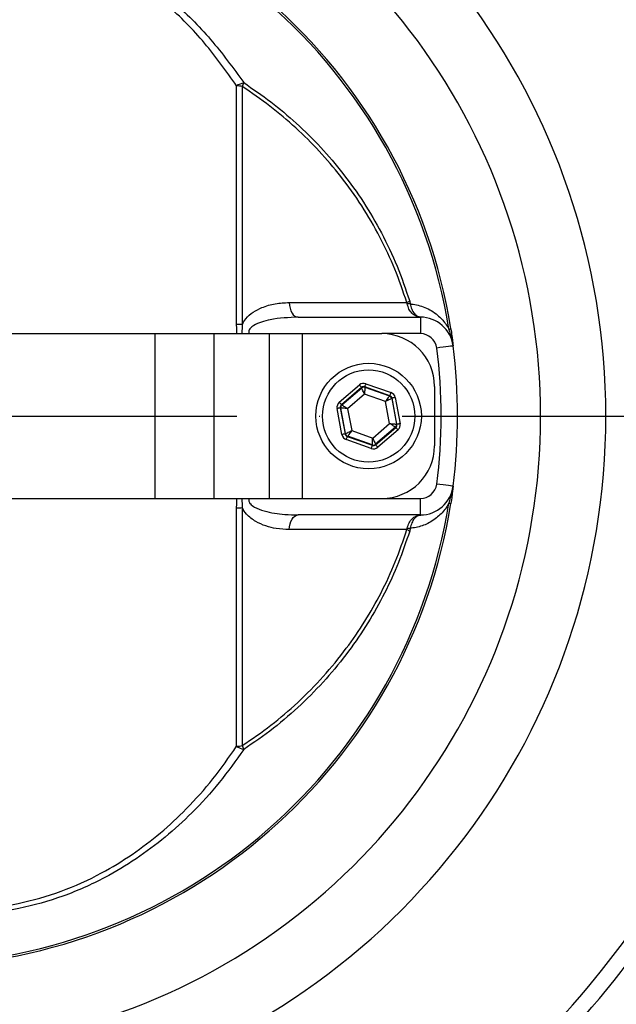
# Model space of a CAD drawing. Extents: x 0 to 9200, y 0 to 5940.
# Drawn here: x 2811 to 2902, y 1236 to 1385 of the extents above; entities that cross this region are included whole.
import ezdxf

# ---------------------------------------------------------------- set-up
doc = ezdxf.new("R2010")
doc.units = 0
doc.header["$LTSCALE"] = 5
doc.linetypes.add('GEN7', pattern=[15, 10, -2.5, 0, -2.5])
doc.layers.get('0').update_dxf_attribs({"linetype": 'CONTINUOUS'})
doc.layers.get('DEFPOINTS').update_dxf_attribs({"linetype": 'CONTINUOUS'})
doc.layers.add('7', color=4, linetype='GEN7')
doc.styles.add('ISO', font='GENISO.SHX')
doc.dimstyles.new('GEN-ISO', dxfattribs={"dimtxt": 50, "dimasz": 50, "dimexe": 40, "dimexo": 1, "dimgap": 30, "dimtad": 0, "dimtih": 1, "dimtoh": 1, "dimdec": 1, "dimtxsty": 'ISO', "dimcen": 2, "dimclrd": 256, "dimclre": 256, "dimclrt": 2, "dimazin": 3, "dimtp": 0.1, "dimtm": 0.1, "dimtfac": 0.05, "dimtdec": 1, "dimtix": 1, "dimtmove": 0, "dimatfit": 3, "dimtolj": 1})

# ---------------------------------------------------------------- blocks, each defined once
blk = doc.blocks.new('*D14')
at = {"color": 3}
for p, q in [((3031.22, 1325.15), (3314.48, 1325.15)), ((3289.48, 1290.15), (3289.48, 1135.15)), ((2813.52, 1100.15), (3314.48, 1100.15))]:
    blk.add_line(p, q, dxfattribs=at)
for points in [[(3283.64, 1290.15), (3295.31, 1290.15), (3289.48, 1325.15)], [(3283.64, 1135.15), (3295.31, 1135.15), (3289.48, 1100.15)]]:
    blk.add_solid(points, dxfattribs=at)
at = {"layer": 'DEFPOINTS', "color": 0}
for p in [(3030.22, 1325.15), (2812.52, 1100.15), (3289.48, 1100.15)]:
    blk.add_point(p, dxfattribs=at)
at = {"color": 2, "insert": (3233.8, 1212.65), "char_height": 50, "attachment_point": 5, "rotation": 90, "style": 'ISO'}
blk.add_mtext('\\A1;225', dxfattribs=at)
blk = doc.blocks.new('*D12')
at = {"color": 3}
for p, q in [((2794.22, 1551.15), (2794.22, 1735.97)), ((3029.22, 1344.45), (3029.22, 1735.97)), ((2829.22, 1710.97), (2994.22, 1710.97))]:
    blk.add_line(p, q, dxfattribs=at)
for points in [[(2829.22, 1716.81), (2829.22, 1705.14), (2794.22, 1710.97)], [(2994.22, 1716.81), (2994.22, 1705.14), (3029.22, 1710.97)]]:
    blk.add_solid(points, dxfattribs=at)
at = {"layer": 'DEFPOINTS', "color": 0}
for p in [(3029.22, 1710.97), (2794.22, 1550.15), (3029.22, 1343.45)]:
    blk.add_point(p, dxfattribs=at)
at = {"color": 2, "insert": (2911.72, 1766.65), "char_height": 50, "attachment_point": 5, "style": 'ISO'}
blk.add_mtext('\\A1;235', dxfattribs=at)
blk = doc.blocks.new('*D13')
at = {"color": 3}
for p, q in [((2813.52, 1550.15), (3314.48, 1550.15)), ((3289.48, 1515.15), (3289.48, 1360.15)), ((3030.22, 1325.15), (3314.48, 1325.15))]:
    blk.add_line(p, q, dxfattribs=at)
for points in [[(3283.64, 1515.15), (3295.31, 1515.15), (3289.48, 1550.15)], [(3283.64, 1360.15), (3295.31, 1360.15), (3289.48, 1325.15)]]:
    blk.add_solid(points, dxfattribs=at)
at = {"layer": 'DEFPOINTS', "color": 0}
for p in [(2812.52, 1550.15), (3029.22, 1325.15), (3289.48, 1325.15)]:
    blk.add_point(p, dxfattribs=at)
at = {"color": 2, "insert": (3233.8, 1437.65), "char_height": 50, "attachment_point": 5, "rotation": 90, "style": 'ISO'}
blk.add_mtext('\\A1;225', dxfattribs=at)

msp = doc.modelspace()

# ---------------------------------------------------------------- linework, layer by layer
at = {"color": 7, "linetype": 'CONTINUOUS'}
for p, q in [((2844.2, 1339.06), (2844.2, 1375.23)), ((2845.06, 1375.13), (2845.06, 1339.03)), ((2853.51, 1340.15), (2872.08, 1340.15)), ((2872.08, 1340.15), (2872.08, 1337.65)), ((2793.22, 1337.65), (2831.8, 1337.65)), ((2831.8, 1337.65), (2831.8, 1312.65)), ((2831.8, 1337.65), (2840.73, 1337.65)), ((2840.73, 1337.65), (2840.73, 1312.65)), ((2840.73, 1337.65), (2849.15, 1337.65)), ((2849.15, 1337.65), (2854.14, 1337.65)), ((2849.15, 1337.65), (2849.15, 1312.65)), ((2854.14, 1337.65), (2866.22, 1337.65)), ((2854.14, 1337.65), (2854.14, 1312.65)), ((2872.08, 1337.65), (2866.22, 1337.65)), ((2877.04, 1335.78), (2877.04, 1335.78)), ((2859.77, 1327.25), (2862.83, 1329.87)), ((2863.16, 1329.49), (2860.1, 1326.87)), ((2860.16, 1326.84), (2863.17, 1329.42)), ((2863.17, 1329.42), (2863.16, 1329.49)), ((2867.45, 1328.24), (2863.65, 1329.58)), ((2863.65, 1329.58), (2863.66, 1329.51)), ((2863.66, 1329.51), (2867.4, 1328.2)), ((2863.81, 1330.05), (2867.62, 1328.71)), ((2874.22, 1329.65), (2874.22, 1320.65)), ((2863.6, 1328.47), (2861.03, 1326.27)), ((2866.79, 1327.35), (2863.6, 1328.47)), ((2867.4, 1328.2), (2867.45, 1328.24)), ((2867.78, 1327.86), (2867.72, 1327.82)), ((2867.72, 1327.82), (2868.45, 1323.92)), ((2868.52, 1323.9), (2867.78, 1327.86)), ((2868.27, 1327.95), (2869.01, 1323.99)), ((2860.18, 1322.34), (2859.44, 1326.3)), ((2859.93, 1326.4), (2860.67, 1322.43)), ((2860, 1326.37), (2859.93, 1326.4)), ((2860.72, 1322.48), (2860, 1326.37)), ((2860.1, 1326.87), (2860.16, 1326.84)), ((2861.03, 1326.27), (2861.65, 1322.95)), ((2867.41, 1324.02), (2866.79, 1327.35)), ((2864.84, 1321.82), (2867.41, 1324.02)), ((2868.28, 1323.45), (2865.28, 1320.87)), ((2865.29, 1320.8), (2868.35, 1323.43)), ((2868.35, 1323.43), (2868.28, 1323.45)), ((2868.45, 1323.92), (2868.52, 1323.9)), ((2860.67, 1322.43), (2860.72, 1322.48)), ((2861.05, 1322.1), (2860.99, 1322.05)), ((2860.99, 1322.05), (2864.8, 1320.71)), ((2864.78, 1320.78), (2861.05, 1322.1)), ((2861.65, 1322.95), (2864.84, 1321.82)), ((2868.68, 1323.05), (2865.61, 1320.42)), ((2864.63, 1320.24), (2860.83, 1321.58)), ((2864.8, 1320.71), (2864.78, 1320.78)), ((2865.28, 1320.87), (2865.29, 1320.8)), ((2877.04, 1314.51), (2877.04, 1314.51)), ((2793.22, 1312.65), (2831.8, 1312.65)), ((2831.8, 1312.65), (2840.73, 1312.65)), ((2840.73, 1312.65), (2849.15, 1312.65)), ((2844.2, 1275.06), (2844.2, 1311.24)), ((2845.06, 1311.27), (2845.06, 1275.17)), ((2849.15, 1312.65), (2854.14, 1312.65)), ((2854.14, 1312.65), (2866.22, 1312.65)), ((2866.22, 1312.65), (2872.08, 1312.65)), ((2872.08, 1310.15), (2872.08, 1312.65)), ((2872.08, 1310.15), (2853.51, 1310.15))]:
    msp.add_line(p, q, dxfattribs=at)
for points in [[(2852.16, 1342.37), (2852.21, 1341.92), (2852.31, 1341.5), (2852.44, 1341.12), (2852.61, 1340.78), (2852.8, 1340.51), (2853.03, 1340.31), (2853.26, 1340.19), (2853.51, 1340.15)], [(2876.4, 1338.34), (2876.47, 1338.35), (2876.52, 1338.35), (2876.57, 1338.36), (2876.61, 1338.37), (2876.64, 1338.37), (2876.67, 1338.38), (2876.69, 1338.38), (2876.7, 1338.38)], [(2877.04, 1335.78), (2876.99, 1335.78), (2876.85, 1335.76), (2876.62, 1335.73), (2876.32, 1335.69), (2875.94, 1335.64), (2875.51, 1335.59), (2875.05, 1335.53), (2874.56, 1335.47)], [(2863.16, 1329.49), (2863.15, 1329.5), (2863.13, 1329.52), (2863.1, 1329.56), (2863.06, 1329.6), (2863.01, 1329.66), (2862.96, 1329.73), (2862.89, 1329.8), (2862.83, 1329.87)], [(2863.6, 1328.47), (2863.52, 1328.66), (2863.44, 1328.83), (2863.36, 1328.99), (2863.3, 1329.14), (2863.25, 1329.25), (2863.21, 1329.34), (2863.18, 1329.4), (2863.17, 1329.42)], [(2863.66, 1329.51), (2863.66, 1329.49), (2863.66, 1329.43), (2863.65, 1329.33), (2863.64, 1329.2), (2863.63, 1329.04), (2863.62, 1328.87), (2863.61, 1328.67), (2863.6, 1328.47)], [(2863.65, 1329.58), (2863.65, 1329.59), (2863.66, 1329.62), (2863.68, 1329.66), (2863.7, 1329.72), (2863.72, 1329.79), (2863.75, 1329.87), (2863.78, 1329.96), (2863.81, 1330.05)], [(2866.79, 1327.35), (2866.91, 1327.51), (2867.02, 1327.67), (2867.13, 1327.81), (2867.22, 1327.94), (2867.29, 1328.05), (2867.35, 1328.13), (2867.38, 1328.18), (2867.4, 1328.2)], [(2867.72, 1327.82), (2867.7, 1327.81), (2867.65, 1327.78), (2867.56, 1327.73), (2867.44, 1327.68), (2867.3, 1327.61), (2867.14, 1327.53), (2866.97, 1327.44), (2866.79, 1327.35)], [(2867.45, 1328.24), (2867.45, 1328.25), (2867.46, 1328.28), (2867.48, 1328.32), (2867.5, 1328.38), (2867.53, 1328.45), (2867.55, 1328.53), (2867.59, 1328.62), (2867.62, 1328.71)], [(2868.27, 1327.95), (2868.17, 1327.94), (2868.08, 1327.92), (2868, 1327.9), (2867.92, 1327.89), (2867.86, 1327.88), (2867.82, 1327.87), (2867.79, 1327.86), (2867.78, 1327.86)], [(2859.93, 1326.4), (2859.92, 1326.39), (2859.89, 1326.39), (2859.84, 1326.38), (2859.78, 1326.37), (2859.71, 1326.35), (2859.62, 1326.34), (2859.53, 1326.32), (2859.44, 1326.3)], [(2860.1, 1326.87), (2860.09, 1326.88), (2860.07, 1326.9), (2860.04, 1326.93), (2860, 1326.98), (2859.95, 1327.04), (2859.89, 1327.1), (2859.83, 1327.17), (2859.77, 1327.25)], [(2861.03, 1326.27), (2860.83, 1326.29), (2860.64, 1326.31), (2860.46, 1326.33), (2860.31, 1326.34), (2860.18, 1326.35), (2860.08, 1326.36), (2860.02, 1326.37), (2860, 1326.37)], [(2860.16, 1326.84), (2860.18, 1326.83), (2860.23, 1326.8), (2860.31, 1326.74), (2860.42, 1326.67), (2860.55, 1326.59), (2860.7, 1326.49), (2860.86, 1326.38), (2861.03, 1326.27)], [(2868.28, 1323.45), (2868.26, 1323.46), (2868.21, 1323.5), (2868.13, 1323.55), (2868.02, 1323.62), (2867.89, 1323.71), (2867.74, 1323.81), (2867.58, 1323.91), (2867.41, 1324.02)], [(2867.41, 1324.02), (2867.61, 1324), (2867.81, 1323.98), (2867.98, 1323.97), (2868.14, 1323.95), (2868.27, 1323.94), (2868.37, 1323.93), (2868.43, 1323.92), (2868.45, 1323.92)], [(2868.68, 1323.05), (2868.61, 1323.12), (2868.55, 1323.19), (2868.5, 1323.26), (2868.45, 1323.31), (2868.41, 1323.36), (2868.38, 1323.4), (2868.36, 1323.42), (2868.35, 1323.43)], [(2869.01, 1323.99), (2868.91, 1323.97), (2868.82, 1323.96), (2868.74, 1323.94), (2868.66, 1323.93), (2868.6, 1323.91), (2868.56, 1323.91), (2868.53, 1323.9), (2868.52, 1323.9)], [(2860.67, 1322.43), (2860.66, 1322.43), (2860.63, 1322.43), (2860.58, 1322.42), (2860.52, 1322.41), (2860.45, 1322.39), (2860.36, 1322.38), (2860.27, 1322.36), (2860.18, 1322.34)], [(2860.72, 1322.48), (2860.74, 1322.49), (2860.8, 1322.52), (2860.89, 1322.56), (2861, 1322.62), (2861.14, 1322.69), (2861.3, 1322.77), (2861.47, 1322.86), (2861.65, 1322.95)], [(2860.83, 1321.58), (2860.86, 1321.67), (2860.89, 1321.76), (2860.92, 1321.84), (2860.95, 1321.91), (2860.97, 1321.97), (2860.98, 1322.01), (2860.99, 1322.04), (2860.99, 1322.05)], [(2861.65, 1322.95), (2861.54, 1322.78), (2861.42, 1322.63), (2861.32, 1322.48), (2861.23, 1322.35), (2861.15, 1322.25), (2861.1, 1322.17), (2861.06, 1322.12), (2861.05, 1322.1)], [(2864.78, 1320.78), (2864.79, 1320.81), (2864.79, 1320.87), (2864.79, 1320.96), (2864.8, 1321.09), (2864.81, 1321.25), (2864.82, 1321.43), (2864.83, 1321.62), (2864.84, 1321.82)], [(2864.84, 1321.82), (2864.93, 1321.64), (2865.01, 1321.46), (2865.08, 1321.3), (2865.15, 1321.16), (2865.2, 1321.04), (2865.24, 1320.95), (2865.27, 1320.9), (2865.28, 1320.87)], [(2864.63, 1320.24), (2864.66, 1320.33), (2864.69, 1320.42), (2864.72, 1320.5), (2864.75, 1320.57), (2864.77, 1320.63), (2864.78, 1320.67), (2864.79, 1320.7), (2864.8, 1320.71)], [(2865.61, 1320.42), (2865.55, 1320.5), (2865.49, 1320.57), (2865.43, 1320.63), (2865.39, 1320.69), (2865.35, 1320.74), (2865.32, 1320.77), (2865.3, 1320.8), (2865.29, 1320.8)], [(2877.04, 1314.51), (2876.99, 1314.52), (2876.85, 1314.53), (2876.62, 1314.56), (2876.32, 1314.6), (2875.94, 1314.65), (2875.51, 1314.71), (2875.05, 1314.77), (2874.56, 1314.83)], [(2876.4, 1311.96), (2876.47, 1311.95), (2876.52, 1311.94), (2876.57, 1311.93), (2876.61, 1311.93), (2876.64, 1311.92), (2876.67, 1311.92), (2876.69, 1311.91), (2876.7, 1311.91)], [(2852.16, 1307.93), (2852.21, 1308.37), (2852.31, 1308.79), (2852.44, 1309.18), (2852.61, 1309.51), (2852.8, 1309.78), (2853.03, 1309.98), (2853.26, 1310.11), (2853.51, 1310.15)]]:
    msp.add_lwpolyline(points, dxfattribs=at)
for radius in [8, 7]:
    msp.add_circle((2864.22, 1325.15), radius, dxfattribs=at)
for centre, radius, start, end in [((2794.22, 1325.15), 175, 270, 163.0687), ((2794.22, 1325.15), 172.5, 270, 162.6956), ((2794.22, 1325.15), 142.21, 1.0548, 157.4671), ((2794.22, 1325.15), 141.97, 2.0405, 83.5984), ((2794.22, 1325.15), 137.22, 12.7971, 107.2029), ((2794.22, 1325.15), 134.79, 12.7971, 107.2029), ((2794.22, 1325.15), 105.99, 211.968, 148.032), ((2794.22, 1325.15), 96.09, 214.6381, 145.3619), ((2794.22, 1325.15), 83.53, 9.1169, 168.1957), ((2794.22, 1325.15), 83.23, 9.1169, 168.1957), ((2847.09, 1370.26), 5.75, 108.4697, 120.1896), ((2841.28, 1376.8), 4.13, 336.1157, 344.8125), ((2843.92, 1369.42), 5.82, 78.6507, 87.1973), ((2794.22, 1325.15), 145, 304.248, 10.752), ((2794.22, 1325.15), 147.5, 304.248, 10.752), ((2868.08, 1346.83), 4.86, 293.4356, 299.0794), ((2870.2, 1337.57), 4.59, 85.7501, 91.4009), ((2872.08, 1335.15), 5, 7.3187, 90), ((2872.1, 1337.68), 2.47, 89.0943, 90.0016), ((2843.93, 1318.58), 20.48, 86.8208, 89.2302), ((2866.22, 1329.65), 8, 0, 90), ((2872.08, 1335.15), 2.5, 7.3187, 90), ((2873.97, 1335.69), 3.05, 9.0141, 16.9313), ((2794.22, 1325.15), 81, 352.6813, 7.3187), ((2794.22, 1325.15), 83.5, 352.6813, 7.3187), ((2794.22, 1325.15), 83.5, 352.6813, 7.3187), ((2863.5, 1329.04), 0.5, 70.5944, 130.5731), ((2867.23, 1327.72), 0.5, 10.5937, 70.573), ((2860.49, 1326.46), 0.5, 130.5957, 190.571), ((2867.96, 1323.83), 0.5, 310.5957, 10.571), ((2794.22, 1325.15), 142.21, 202.5331, 358.9452), ((2861.22, 1322.57), 0.5, 190.5962, 250.5718), ((2864.95, 1321.25), 0.5, 250.5945, 310.5727), ((2866.22, 1320.65), 8, 270, 0), ((2794.22, 1325.15), 141.97, 276.4016, 357.9595), ((2872.08, 1315.15), 2.5, 270, 352.6813), ((2872.08, 1315.15), 5, 270, 352.6813), ((2873.97, 1314.61), 3.05, 343.0687, 350.9859), ((2794.22, 1325.15), 83.53, 191.8043, 350.8831), ((2794.22, 1325.15), 83.23, 191.8043, 350.8831), ((2843.93, 1331.71), 20.48, 270.7698, 273.1792), ((2872.1, 1312.61), 2.47, 269.9984, 270.9057), ((2868.08, 1303.46), 4.86, 60.9206, 66.5644), ((2870.2, 1312.72), 4.59, 268.5991, 274.2499), ((2794.22, 1325.15), 134.79, 252.7971, 347.2029), ((2794.22, 1325.15), 137.22, 252.7971, 347.2029), ((2843.92, 1280.87), 5.82, 272.8027, 281.3493), ((2847.09, 1280.03), 5.75, 239.8104, 251.5303), ((2841.28, 1273.49), 4.13, 15.1875, 23.8843)]:
    msp.add_arc(centre, radius, start, end, dxfattribs=at)
for centre, major_axis, ratio, start_param, end_param in [((2863.48, 1329.11), (0.184, -0.983), 0.999797, 2.618082, 3.665103), ((2863.48, 1329.11), (-0.092, 0.492), 0.999391, 5.759674, 6.806696), ((2867.28, 1327.77), (0.38, 0.325), 0.999391, 5.759674, 6.806696), ((2867.28, 1327.77), (-0.76, -0.651), 0.999797, 2.618082, 3.665103), ((2860.42, 1326.49), (0.943, -0.332), 0.999797, 2.618082, 3.665103), ((2860.42, 1326.49), (0.472, -0.166), 0.999391, 2.618082, 3.665103), ((2868.02, 1323.81), (0.472, -0.166), 0.999391, 5.759674, 6.806696), ((2868.02, 1323.81), (-0.943, 0.332), 0.999797, 2.618082, 3.665103), ((2861.16, 1322.52), (0.76, 0.651), 0.999797, 2.618082, 3.665103), ((2861.16, 1322.52), (0.38, 0.325), 0.999391, 2.618082, 3.665103), ((2864.96, 1321.18), (-0.184, 0.983), 0.999797, 2.618082, 3.665103), ((2864.96, 1321.18), (-0.092, 0.492), 0.999391, 2.618082, 3.665103)]:
    msp.add_ellipse(centre, major_axis=major_axis, ratio=ratio, start_param=start_param, end_param=end_param, dxfattribs=at)
for points, knots in [([(2752.59, 1355.23), (2752.64, 1355.41), (2753.55, 1358.59), (2755.64, 1364.62), (2759.52, 1372.87), (2763.83, 1379.71), (2768.33, 1385.21), (2772.76, 1389.56), (2777.32, 1393.06), (2781.88, 1395.77), (2786.32, 1397.81), (2791, 1399.35), (2795.86, 1400.34), (2800.85, 1400.79), (2805.92, 1400.67), (2810.99, 1399.94), (2815.96, 1398.67), (2820.88, 1396.85), (2825.65, 1394.44), (2830.23, 1391.52), (2835.23, 1387.56), (2840.43, 1382.4), (2843.66, 1377.95), (2845.27, 1375.72)], [0, 0, 0, 0, 0.004606, 0.078674, 0.152992, 0.226994, 0.279255, 0.331639, 0.38384, 0.42414, 0.464537, 0.504793, 0.544203, 0.583763, 0.623144, 0.662574, 0.702183, 0.741645, 0.783984, 0.826481, 0.868876, 0.934416, 1, 1, 1, 1]), ([(2844.2, 1375.23), (2842.63, 1377.44), (2839.5, 1381.84), (2834.45, 1386.95), (2829.59, 1390.86), (2825.14, 1393.75), (2820.49, 1396.12), (2815.71, 1397.93), (2810.87, 1399.18), (2805.94, 1399.89), (2801.01, 1400), (2796.16, 1399.56), (2791.43, 1398.57), (2786.88, 1397.03), (2782.57, 1395.02), (2778.13, 1392.33), (2773.69, 1388.85), (2769.39, 1384.55), (2764.98, 1379.05), (2760.74, 1372.17), (2756.87, 1363.85), (2755.02, 1357.87), (2754.09, 1354.89)], [0, 0, 0, 0, 0.065794, 0.131543, 0.173848, 0.216254, 0.258499, 0.297699, 0.337048, 0.376212, 0.415322, 0.454616, 0.493757, 0.533893, 0.574173, 0.614356, 0.666664, 0.719158, 0.771529, 0.84755, 0.923906, 1, 1, 1, 1]), ([(2845.27, 1375.72), (2846.66, 1374.77), (2849.43, 1372.87), (2853.33, 1369.57), (2857, 1365.95), (2860.41, 1361.95), (2863.5, 1357.62), (2866.25, 1352.92), (2868.64, 1347.92), (2869.84, 1344.36), (2870.45, 1342.59)], [0, 0, 0, 0, 0.120166, 0.240329, 0.363612, 0.486889, 0.61295, 0.739002, 0.869507, 1, 1, 1, 1]), ([(2870.02, 1342.37), (2869.44, 1344.07), (2868.29, 1347.47), (2865.98, 1352.37), (2863.24, 1357.08), (2860.13, 1361.43), (2856.77, 1365.37), (2853.18, 1368.93), (2849.29, 1372.23), (2846.47, 1374.16), (2845.06, 1375.13)], [0, 0, 0, 0, 0.12589, 0.251792, 0.382286, 0.512792, 0.633003, 0.753219, 0.876608, 1, 1, 1, 1]), ([(2845.06, 1339.03), (2845.07, 1339.04), (2845.2, 1339.35), (2845.68, 1340.09), (2846.7, 1340.95), (2848.23, 1341.73), (2850.06, 1342.27), (2851.46, 1342.33), (2852.16, 1342.37)], [0, 0, 0, 0, 0.003127, 0.11363, 0.294138, 0.473691, 0.736629, 1, 1, 1, 1]), ([(2852.16, 1342.37), (2853.55, 1342.37), (2857.39, 1342.37), (2863.43, 1342.37), (2867.82, 1342.37), (2870.02, 1342.37)], [0, 0, 0, 0, 0.2211123, 0.6096522, 1, 1, 1, 1]), ([(2870.09, 1342.16), (2870.08, 1342.21), (2870.06, 1342.28), (2870.03, 1342.35), (2870.02, 1342.37)], [0, 0, 0, 0, 0.608086, 1, 1, 1, 1]), ([(2872.1, 1340.15), (2872.1, 1340.15), (2872.11, 1340.15), (2872.12, 1340.15), (2872.1, 1340.15), (2872.07, 1340.15), (2872, 1340.16), (2871.87, 1340.18), (2871.68, 1340.22), (2871.29, 1340.36), (2870.78, 1340.71), (2870.29, 1341.35), (2870.16, 1341.89), (2870.09, 1342.16)], [0, 0, 0, 0, 0.005963, 0.019286, 0.033111, 0.047665, 0.074279, 0.116373, 0.182122, 0.279617, 0.522836, 0.762366, 1, 1, 1, 1]), ([(2870.54, 1342.15), (2870.6, 1342.15), (2871.35, 1342.08), (2872.77, 1341.74), (2874.29, 1340.84), (2875.5, 1339.71), (2876.07, 1338.95), (2876.4, 1338.34), (2876.4, 1338.34)], [0, 0, 0, 0, 0.024629, 0.349541, 0.673784, 0.789277, 0.997443, 1, 1, 1, 1]), ([(2870.54, 1342.15), (2870.6, 1341.88), (2870.72, 1341.34), (2871.12, 1340.7), (2871.52, 1340.36), (2871.82, 1340.22), (2871.98, 1340.17), (2872.08, 1340.16), (2872.13, 1340.15), (2872.16, 1340.15), (2872.16, 1340.15), (2872.15, 1340.15), (2872.14, 1340.15), (2872.14, 1340.15)], [0, 0, 0, 0, 0.232007, 0.465962, 0.704622, 0.801255, 0.867485, 0.911288, 0.940677, 0.968187, 0.97558, 0.992644, 1, 1, 1, 1]), ([(2853.51, 1340.15), (2852.09, 1340.09), (2850.22, 1340.01), (2847.99, 1339.44), (2846.96, 1339.03), (2846.35, 1338.58), (2846.11, 1338.24), (2846.02, 1337.97), (2846.04, 1337.76), (2846.07, 1337.66), (2846.07, 1337.65)], [0, 0, 0, 0, 0.503954, 0.667656, 0.818989, 0.898394, 0.931522, 0.964743, 0.995195, 1, 1, 1, 1]), ([(2876.89, 1336.58), (2876.88, 1336.64), (2876.86, 1336.73), (2876.8, 1337), (2876.68, 1337.47), (2876.53, 1337.97), (2876.42, 1338.28), (2876.4, 1338.34)], [0, 0, 0, 0, 0.1095755, 0.1567495, 0.4360503, 0.8947673, 1, 1, 1, 1]), ([(2876.7, 1338.38), (2876.71, 1338.3), (2876.78, 1337.85), (2876.88, 1337.18), (2876.96, 1336.5), (2876.98, 1336.26), (2876.99, 1336.17)], [0, 0, 0, 0, 0.102662, 0.54953, 0.822918, 1, 1, 1, 1]), ([(2876.98, 1336.17), (2876.98, 1336.18), (2876.97, 1336.22), (2876.95, 1336.31), (2876.92, 1336.44), (2876.9, 1336.53), (2876.89, 1336.58)], [0, 0, 0, 0, 0.054067, 0.330878, 0.605689, 1, 1, 1, 1]), ([(2876.99, 1336.17), (2876.98, 1336.16), (2876.98, 1336.16), (2876.98, 1336.16), (2876.98, 1336.17), (2876.98, 1336.17), (2876.98, 1336.17)], [0, 0, 0, 0, 0.432925, 0.696476, 0.960504, 1, 1, 1, 1]), ([(2876.99, 1336.17), (2876.99, 1336.16), (2877, 1336.11), (2877.01, 1336.05), (2877.02, 1335.95), (2877.03, 1335.88), (2877.04, 1335.81), (2877.04, 1335.78)], [0, 0, 0, 0, 0.0860977, 0.4790285, 0.5598354, 0.8060783, 1, 1, 1, 1]), ([(2877.04, 1314.51), (2877.04, 1314.47), (2877.03, 1314.4), (2877.02, 1314.31), (2877, 1314.22), (2876.99, 1314.16), (2876.99, 1314.13)], [0, 0, 0, 0, 0.288494, 0.43975, 0.667518, 1, 1, 1, 1]), ([(2876.4, 1311.96), (2876.49, 1312.22), (2876.63, 1312.64), (2876.78, 1313.21), (2876.86, 1313.54), (2876.88, 1313.68), (2876.89, 1313.72)], [0, 0, 0, 0, 0.461046, 0.757347, 0.935468, 1, 1, 1, 1]), ([(2876.99, 1314.13), (2876.98, 1314.09), (2876.97, 1313.97), (2876.93, 1313.59), (2876.85, 1312.89), (2876.75, 1312.28), (2876.7, 1311.91)], [0, 0, 0, 0, 0.08073, 0.262476, 0.550812, 1, 1, 1, 1]), ([(2876.89, 1313.72), (2876.9, 1313.77), (2876.92, 1313.86), (2876.95, 1313.99), (2876.97, 1314.07), (2876.98, 1314.12), (2876.98, 1314.13)], [0, 0, 0, 0, 0.394311, 0.669122, 0.945933, 1, 1, 1, 1]), ([(2876.98, 1314.13), (2876.98, 1314.13), (2876.98, 1314.13), (2876.98, 1314.13), (2876.98, 1314.14), (2876.98, 1314.13), (2876.99, 1314.13)], [0, 0, 0, 0, 0.0394963, 0.3035238, 0.5670753, 1, 1, 1, 1]), ([(2852.16, 1307.93), (2851.51, 1307.96), (2850.32, 1308.01), (2848.62, 1308.44), (2847.06, 1309.11), (2845.81, 1310.03), (2845.22, 1310.89), (2845.07, 1311.26), (2845.06, 1311.27)], [0, 0, 0, 0, 0.245156, 0.448094, 0.650614, 0.867445, 0.997193, 1, 1, 1, 1]), ([(2846.07, 1312.65), (2846.05, 1312.56), (2846.02, 1312.42), (2846.06, 1312.16), (2846.17, 1311.97), (2846.43, 1311.65), (2847.12, 1311.17), (2848.88, 1310.56), (2851.12, 1310.21), (2852.85, 1310.16), (2853.51, 1310.15)], [0, 0, 0, 0, 0.029605, 0.048576, 0.090919, 0.101381, 0.19582, 0.381795, 0.762929, 1, 1, 1, 1]), ([(2876.4, 1311.96), (2876.4, 1311.95), (2876.04, 1311.28), (2875.41, 1310.48), (2874.21, 1309.4), (2872.79, 1308.59), (2871.44, 1308.23), (2870.68, 1308.15), (2870.54, 1308.14)], [0, 0, 0, 0, 0.003931, 0.230537, 0.353871, 0.645946, 0.938452, 1, 1, 1, 1]), ([(2870.09, 1308.13), (2870.16, 1308.41), (2870.3, 1308.97), (2870.8, 1309.59), (2871.37, 1309.99), (2871.82, 1310.11), (2872.05, 1310.14), (2872.1, 1310.15), (2872.11, 1310.15), (2872.12, 1310.15), (2872.11, 1310.15), (2872.1, 1310.15)], [0, 0, 0, 0, 0.2492178, 0.4933164, 0.7044697, 0.9156759, 0.9399451, 0.9679505, 0.9803804, 0.9846755, 1, 1, 1, 1]), ([(2872.14, 1310.15), (2872.15, 1310.15), (2872.16, 1310.15), (2872.15, 1310.15), (2871.97, 1310.13), (2871.59, 1309.99), (2871.13, 1309.6), (2870.73, 1308.98), (2870.61, 1308.42), (2870.54, 1308.14)], [0, 0, 0, 0, 0.01932, 0.040663, 0.099181, 0.310894, 0.518121, 0.756627, 1, 1, 1, 1]), ([(2845.06, 1275.17), (2846.53, 1276.17), (2849.46, 1278.18), (2853.56, 1281.7), (2857.39, 1285.59), (2860.78, 1289.72), (2863.7, 1293.98), (2866.19, 1298.36), (2868.35, 1303), (2869.46, 1306.28), (2870.02, 1307.92)], [0, 0, 0, 0, 0.128301, 0.256597, 0.388718, 0.52083, 0.638798, 0.756759, 0.878384, 1, 1, 1, 1]), ([(2870.45, 1307.71), (2869.91, 1306.1), (2868.83, 1302.88), (2866.68, 1298.22), (2864.16, 1293.73), (2861.2, 1289.38), (2857.82, 1285.24), (2854, 1281.33), (2849.84, 1277.72), (2846.79, 1275.62), (2845.27, 1274.58)], [0, 0, 0, 0, 0.117983, 0.235975, 0.357729, 0.479492, 0.607656, 0.735827, 0.867911, 1, 1, 1, 1]), ([(2870.02, 1307.92), (2867.2, 1307.92), (2861.56, 1307.92), (2855.3, 1307.93), (2852.16, 1307.93)], [0, 0, 0, 0, 0.498087, 1, 1, 1, 1]), ([(2870.02, 1307.92), (2870.04, 1307.96), (2870.07, 1308.03), (2870.09, 1308.1), (2870.09, 1308.13)], [0, 0, 0, 0, 0.6106501, 1, 1, 1, 1]), ([(2845.27, 1274.58), (2844.07, 1272.89), (2841.67, 1269.52), (2837.65, 1265.1), (2833.42, 1261.23), (2829.01, 1257.93), (2823.86, 1254.83), (2817.92, 1252.2), (2812.07, 1250.55), (2806.18, 1249.64), (2800.32, 1249.46), (2793.81, 1250.22), (2787.64, 1251.93), (2781.99, 1254.4), (2776.87, 1257.53), (2772.29, 1261.17), (2767.75, 1265.69), (2763.42, 1271.19), (2759.42, 1277.71), (2756.42, 1283.99), (2754.18, 1289.81), (2753.12, 1293.31), (2752.59, 1295.07)], [0, 0, 0, 0, 0.049336, 0.098659, 0.141936, 0.185305, 0.228528, 0.282206, 0.335841, 0.3685, 0.420315, 0.472149, 0.523726, 0.57534, 0.624491, 0.673824, 0.723038, 0.786162, 0.849509, 0.912688, 0.956343, 1, 1, 1, 1]), ([(2754.09, 1295.4), (2754.61, 1293.67), (2755.64, 1290.2), (2757.82, 1284.46), (2760.73, 1278.24), (2764.61, 1271.79), (2768.83, 1266.35), (2773.24, 1261.87), (2777.69, 1258.27), (2782.66, 1255.16), (2788.16, 1252.71), (2794.16, 1251.01), (2800.5, 1250.24), (2806.19, 1250.41), (2811.93, 1251.31), (2817.62, 1252.94), (2823.4, 1255.54), (2828.4, 1258.6), (2832.69, 1261.86), (2836.8, 1265.69), (2840.71, 1270.06), (2843.04, 1273.39), (2844.2, 1275.06)], [0, 0, 0, 0, 0.043991, 0.08798, 0.151494, 0.215175, 0.278631, 0.327876, 0.377237, 0.426415, 0.477815, 0.529175, 0.58064, 0.632083, 0.664499, 0.717827, 0.771201, 0.814387, 0.857723, 0.900966, 0.950476, 1, 1, 1, 1])]:
    msp.add_open_spline(points, degree=3, knots=knots, dxfattribs=at)
for points in [[(2870.45, 1342.59), (2870.54, 1342.15)], [(2844.22, 1337.65), (2844.2, 1339.06)], [(2845.06, 1339.03), (2844.98, 1337.65)], [(2844.2, 1311.24), (2844.22, 1312.65)], [(2844.98, 1312.65), (2845.06, 1311.27)], [(2870.54, 1308.14), (2870.45, 1307.71)]]:
    msp.add_open_spline(points, degree=1, dxfattribs=at)
at = {"layer": '7'}
msp.add_line((2794.22, 1325.15), (3029.22, 1325.15), dxfattribs=at)

# ---------------------------------------------------------------- dimensions: what is measured, and where the dimension line sits
dim = msp.add_linear_dim(base=(3029.22, 1710.97), p1=(2794.22, 1550.15), p2=(3029.22, 1343.45), dimstyle='GEN-ISO', override={"dimasz": 35, "dimexe": 25, "dimtad": 1, "dimtih": 0, "dimtoh": 0, "dimclrd": 3, "dimclre": 3, "dimadec": 2, "dimazin": 2, "dimlwd": 25, "dimlwe": 25})
dim.commit()
dim.dimension.update_dxf_attribs({"geometry": '*D12', "text_midpoint": (2911.72, 1766.65)})
for base, p1, p2, picture, middle in [((3289.48, 1325.15), (2812.52, 1550.15), (3029.22, 1325.15), '*D13', (3233.8, 1437.65)), ((3289.48, 1100.15), (3030.22, 1325.15), (2812.52, 1100.15), '*D14', (3233.8, 1212.65))]:
    dim = msp.add_linear_dim(base=base, p1=p1, p2=p2, angle=90, dimstyle='GEN-ISO', override={"dimasz": 35, "dimexe": 25, "dimtad": 1, "dimtih": 0, "dimtoh": 0, "dimclrd": 3, "dimclre": 3, "dimadec": 2, "dimazin": 2, "dimlwd": 25, "dimlwe": 25})
    dim.commit()
    dim.dimension.update_dxf_attribs({"geometry": picture, "text_midpoint": middle})

doc.saveas('drawing.dxf')
